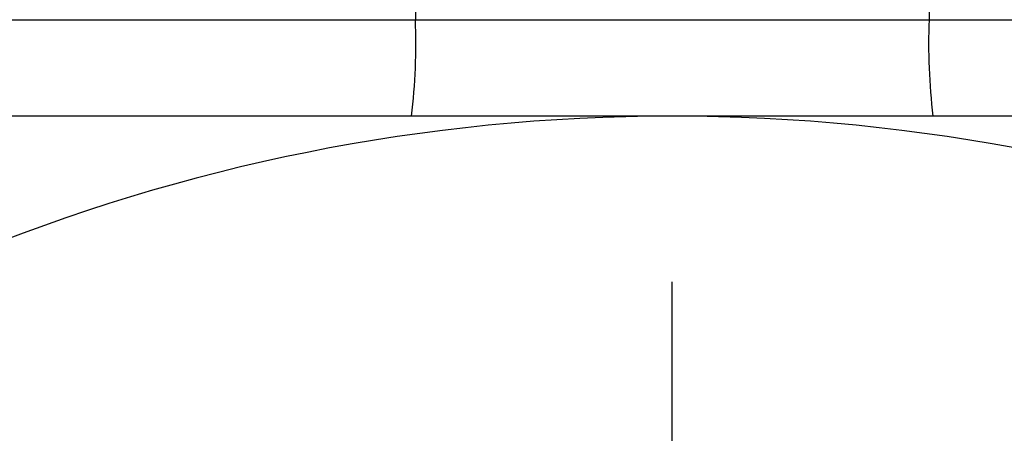
# Model space of a CAD drawing. Units: inches. Extents: x 0.2 to 10.8, y 0.2 to 8.3.
# Drawn here: x 9.2 to 9.5, y 3.8 to 3.9 of the extents above; entities that cross this region are included whole.
import ezdxf

# ---------------------------------------------------------------- set-up
doc = ezdxf.new("R2010")
doc.units = ezdxf.units.IN
doc.header["$MEASUREMENT"] = 0
doc.layers.add('SKETCH', color=7, linetype='Continuous')

# ---------------------------------------------------------------- blocks, each defined once
blk = doc.blocks.new('SW_CENTERMARKSYMBOL_0')
at = {"layer": 'SKETCH', "color": 0}
blk.add_line((0, 0.1), (0, 0.5201694854663891), dxfattribs=at)

msp = doc.modelspace()

# ---------------------------------------------------------------- linework, layer by layer
at = {"color": 7, "linetype": 'Continuous', "lineweight": 25}
for p, q in [((9.353508139228108, 4.17288066832347), (9.353508139228108, 3.916975224564994)), ((9.510988461668651, 4.17288066832347), (9.510988461668651, 3.916975224564994)), ((9.209199623792392, 3.916975224564994), (9.353508139228108, 3.916975224564994)), ((9.353508139228108, 3.916975224564994), (9.510988461668651, 3.916975224564994)), ((9.510988461668651, 3.916975224564994), (9.655296977104367, 3.916975224564994))]:
    msp.add_line(p, q, dxfattribs=at)
for centre, radius, start, end in [((9.168073740278762, 3.909605152964738), 0.1855808025338233, 353.1427727831918, 2.276017076294115), ((9.696422860617997, 3.909605152964738), 0.1855808025338233, 177.7239829237059, 186.8572272168098), ((9.43224830044838, 3.316581496791231), 0.5708661417322891, 90.00000000000037, 135.0000000000005), ((9.43224830044838, 3.316581496791231), 0.5708661417322891, 45.00000000000026, 90.00000000000037)]:
    msp.add_arc(centre, radius, start, end, dxfattribs=at)
for points, knots in [([(9.432248300448377, 3.887447638523521), (9.394785420241005, 3.887447638523521), (9.357279892816555, 3.887447638523521), (9.300960782434037, 3.88744763852352), (9.28213381870356, 3.887447638523519), (9.244860560060536, 3.887447638523519), (9.226374001709377, 3.887447638523519), (9.208018517667679, 3.887447638523519)], [0, 0, 0, 0, 0.4999999999999999, 0.4999999999999999, 0.7499999999999999, 0.7499999999999999, 1, 1, 1, 1]), ([(9.656478083229088, 3.887447638523521), (9.638008325069071, 3.887447638523521), (9.619358918365236, 3.887447638523521), (9.581990094421297, 3.887447638523521), (9.563296424001434, 3.887447638523521), (9.50718558446748, 3.887447638523521), (9.46973829199206, 3.887447638523521), (9.432248300448377, 3.887447638523521)], [0, 0, 0, 0, 0.2500000000000001, 0.2500000000000001, 0.5000000000000001, 0.5000000000000001, 1, 1, 1, 1])]:
    msp.add_open_spline(points, degree=3, knots=knots, dxfattribs=at)

# ---------------------------------------------------------------- block references
at = {"layer": 'SKETCH'}
msp.add_blockref('SW_CENTERMARKSYMBOL_0', (9.43224830044838, 3.316581496791231), dxfattribs=at)

doc.saveas('drawing.dxf')
